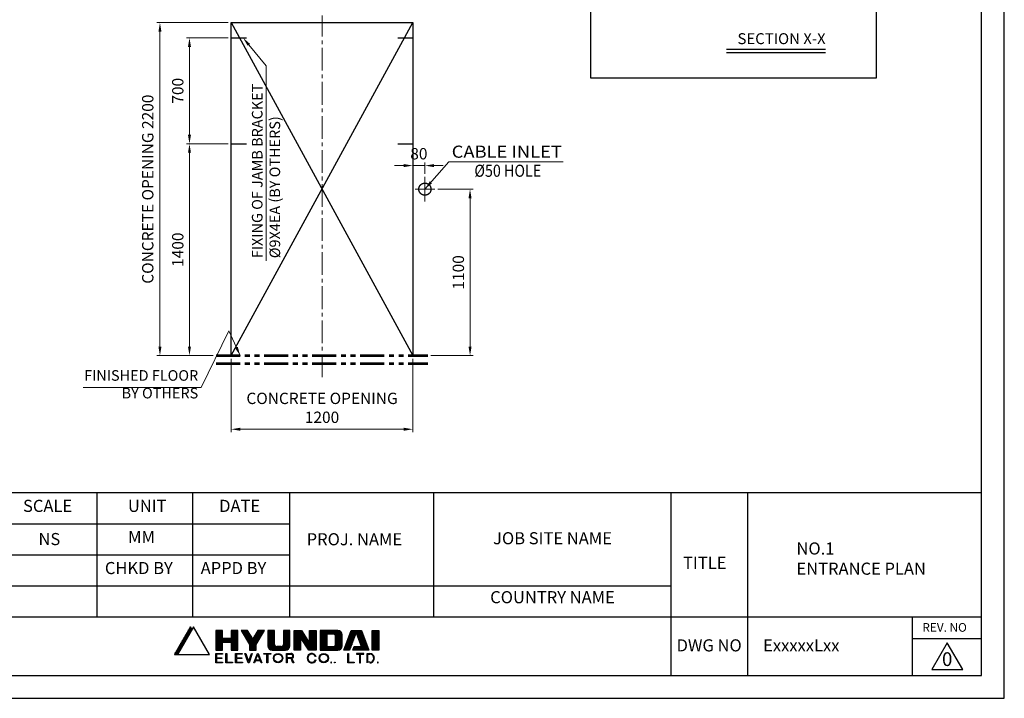
# Model space of a CAD drawing. Units: millimetres. Extents: x 15864 to 142760, y -120845 to 107212.
# Drawn here: x 52353 to 58860, y -58143 to -53660 of the extents above; entities that cross this region are included whole.
import ezdxf
from ezdxf.enums import TextEntityAlignment as Align

# ---------------------------------------------------------------- set-up
doc = ezdxf.new("R2010")
doc.units = ezdxf.units.MM
for name, pattern in [('CENTER2', [1.125, 0.75, -0.125, 0.125, -0.125]), ('PHANTOM', [7745.504221, 3872.752111, -774.550422, 774.550422, -774.550422, 774.550422, -774.550422]), ('PHANTOM2', [31.75, 15.875, -3.175, 3.175, -3.175, 3.175, -3.175]), ('SOLID', [0])]:
    doc.linetypes.add(name, pattern=pattern)
doc.layers.get('0').update_dxf_attribs({"lineweight": 30})
doc.layers.add('LAYER0$C$L0', color=2, linetype='SOLID')
for name, color, linetype, lineweight in [('마감선', 30, 'PHANTOM2', 53), ('문자', 4, 'Continuous', 30), ('중심선', 6, 'CENTER2', 9), ('중심선1', 6, 'CENTER2', 9), ('치수선', 3, 'Continuous', 9)]:
    doc.layers.add(name, color=color, linetype=linetype, lineweight=lineweight)
doc.styles.get("Standard").update_dxf_attribs({"font": 'iso.shx', "height": 75, "bigfont": 'whgtxt.shx'})
doc.dimstyles.new('AM_ISO$0', dxfattribs={"dimtxt": 75, "dimasz": 60, "dimexe": 20, "dimexo": 20, "dimgap": 30, "dimtad": 1, "dimdsep": 46, "dimtxsty": 'Standard', "dimcen": 0, "dimclrd": 256, "dimclre": 256, "dimclrt": 2, "dimadec": 0, "dimazin": 2, "dimtp": 0.1, "dimtm": 0.1, "dimtfac": 0.71, "dimtix": 1, "dimtmove": 0, "dimatfit": 0, "dimfxl": 1, "dimlwd": -1, "dimlwe": -1, "dimarcsym": 1})
doc.dimstyles.new('AM_ISO$7', dxfattribs={"dimtxt": 75, "dimasz": 60, "dimexe": 20, "dimexo": 20, "dimgap": 30, "dimtad": 1, "dimdsep": 46, "dimtxsty": 'Standard', "dimcen": 0, "dimclrd": 256, "dimclre": 256, "dimclrt": 2, "dimadec": 0, "dimazin": 2, "dimtp": 0.1, "dimtm": 0.1, "dimtfac": 0.71, "dimtix": 1, "dimtmove": 0, "dimatfit": 0, "dimfxl": 1, "dimlwd": -1, "dimlwe": -1, "dimarcsym": 1})

# ---------------------------------------------------------------- blocks, each defined once
blk = doc.blocks.new('*D1356')
at = {"layer": 'Defpoints', "color": 0, "transparency": 16777216}
for p in [(53751.4, -55879.6), (54951.4, -55879.6), (54951.4, -56365.8)]:
    blk.add_point(p, dxfattribs=at)
at = {"layer": '치수선', "transparency": 16777216}
for p, q in [((53751.4, -55899.6), (53751.4, -56385.8)), ((54951.4, -55899.6), (54951.4, -56385.8)), ((53811.4, -56365.8), (54891.4, -56365.8))]:
    blk.add_line(p, q, dxfattribs=at)
for points in [[(53811.4, -56355.8), (53811.4, -56375.8), (53751.4, -56365.8)], [(54891.4, -56355.8), (54891.4, -56375.8), (54951.4, -56365.8)]]:
    blk.add_solid(points, dxfattribs=at)
at = {"layer": '치수선', "color": 2, "transparency": 16777216, "insert": (54351.4, -56234.1), "char_height": 75, "attachment_point": 5}
blk.add_mtext('CONCRETE OPENING \\P1200', dxfattribs=at)
blk = doc.blocks.new('*D1357')
at = {"layer": 'Defpoints', "color": 0, "transparency": 16777216}
for p in [(53475.4, -53779.6), (53751.4, -53779.6), (53731.4, -54479.6)]:
    blk.add_point(p, dxfattribs=at)
at = {"layer": '치수선', "transparency": 16777216}
for p, q in [((53731.4, -53779.6), (53455.4, -53779.6)), ((53475.4, -54419.6), (53475.4, -53839.6)), ((53711.4, -54479.6), (53455.4, -54479.6))]:
    blk.add_line(p, q, dxfattribs=at)
for points in [[(53465.4, -53839.6), (53485.4, -53839.6), (53475.4, -53779.6)], [(53465.4, -54419.6), (53485.4, -54419.6), (53475.4, -54479.6)]]:
    blk.add_solid(points, dxfattribs=at)
at = {"layer": '치수선', "color": 2, "transparency": 16777216, "insert": (53407.9, -54129.6), "char_height": 75, "attachment_point": 5, "rotation": 90}
blk.add_mtext('700', dxfattribs=at)
blk = doc.blocks.new('*D1358')
at = {"layer": 'Defpoints', "color": 0, "transparency": 16777216}
for p in [(53280.4, -53679.6), (53751.4, -53679.6), (53651.4, -55879.6)]:
    blk.add_point(p, dxfattribs=at)
at = {"layer": '치수선', "transparency": 16777216}
for p, q in [((53731.4, -53679.6), (53260.4, -53679.6)), ((53280.4, -55819.6), (53280.4, -53739.6)), ((53631.4, -55879.6), (53260.4, -55879.6))]:
    blk.add_line(p, q, dxfattribs=at)
for points in [[(53270.4, -53739.6), (53290.4, -53739.6), (53280.4, -53679.6)], [(53270.4, -55819.6), (53290.4, -55819.6), (53280.4, -55879.6)]]:
    blk.add_solid(points, dxfattribs=at)
at = {"layer": '치수선', "color": 2, "transparency": 16777216, "insert": (53209.4, -54779.6), "char_height": 75, "attachment_point": 5, "rotation": 90}
blk.add_mtext('CONCRETE OPENING 2200', dxfattribs=at)
blk = doc.blocks.new('*D1359')
at = {"layer": 'Defpoints', "color": 0, "transparency": 16777216}
for p in [(53475.4, -54479.6), (53751.4, -54479.6), (53651.4, -55879.6)]:
    blk.add_point(p, dxfattribs=at)
at = {"layer": '치수선', "transparency": 16777216}
for p, q in [((53731.4, -54479.6), (53455.4, -54479.6)), ((53475.4, -55819.6), (53475.4, -54539.6)), ((53631.4, -55879.6), (53455.4, -55879.6))]:
    blk.add_line(p, q, dxfattribs=at)
for points in [[(53465.4, -54539.6), (53485.4, -54539.6), (53475.4, -54479.6)], [(53465.4, -55819.6), (53485.4, -55819.6), (53475.4, -55879.6)]]:
    blk.add_solid(points, dxfattribs=at)
at = {"layer": '치수선', "color": 2, "transparency": 16777216, "insert": (53407.9, -55179.6), "char_height": 75, "attachment_point": 5, "rotation": 90}
blk.add_mtext('1400', dxfattribs=at)
blk = doc.blocks.new('A$C7F335E50')
at = {"layer": '치수선'}
blk.add_line((116.2, -46.2), (230.2, -184.2), dxfattribs=at)
at = {"layer": '치수선', "ltscale": 5, "extrusion": (0, 0, -1)}
blk.add_line((230.2, -1474), (230.2, -184.2), dxfattribs=at)
at = {"layer": '치수선'}
blk.add_solid([(108.5, -52.6), (123.9, -39.9), (78, 0)], dxfattribs=at)
at = {"layer": 'LAYER0$C$L0', "ltscale": 5, "insert": (136.6, -1456.3), "char_height": 70, "width": 1380.9, "attachment_point": 1, "rotation": 90}
blk.add_mtext('FIXING OF JAMB BRACKET\\P  %%C9X4EA (BY OTHERS)', dxfattribs=at)
blk = doc.blocks.new('*D1360')
at = {"layer": 'Defpoints', "color": 0, "transparency": 16777216}
for p in [(55031.4, -54624), (54951.4, -54673.5), (55031.4, -54698.5)]:
    blk.add_point(p, dxfattribs=at)
at = {"layer": '치수선', "transparency": 16777216}
for p, q in [((54891.4, -54624), (54831.4, -54624)), ((54951.4, -54653.5), (54951.4, -54604)), ((54951.4, -54624), (55031.4, -54624)), ((55031.4, -54678.5), (55031.4, -54604)), ((55091.4, -54624), (55151.4, -54624))]:
    blk.add_line(p, q, dxfattribs=at)
for points in [[(54891.4, -54614), (54891.4, -54634), (54951.4, -54624)], [(55091.4, -54614), (55091.4, -54634), (55031.4, -54624)]]:
    blk.add_solid(points, dxfattribs=at)
at = {"layer": '치수선', "color": 2, "transparency": 16777216, "insert": (54991.4, -54555.2), "char_height": 75, "attachment_point": 5}
blk.add_mtext('80', dxfattribs=at)
blk = doc.blocks.new('*D1361')
at = {"layer": 'Defpoints', "color": 0, "transparency": 16777216}
for p in [(55096.4, -54779.6), (55329.6, -54779.6), (55051.4, -55879.6)]:
    blk.add_point(p, dxfattribs=at)
at = {"layer": '치수선', "transparency": 16777216}
for p, q in [((55116.4, -54779.6), (55349.6, -54779.6)), ((55329.6, -55819.6), (55329.6, -54839.6)), ((55071.4, -55879.6), (55349.6, -55879.6))]:
    blk.add_line(p, q, dxfattribs=at)
for points in [[(55319.6, -54839.6), (55339.6, -54839.6), (55329.6, -54779.6)], [(55319.6, -55819.6), (55339.6, -55819.6), (55329.6, -55879.6)]]:
    blk.add_solid(points, dxfattribs=at)
at = {"layer": '치수선', "color": 2, "transparency": 16777216, "insert": (55262.1, -55329.6), "char_height": 75, "attachment_point": 5, "rotation": 90}
blk.add_mtext('1100', dxfattribs=at)
blk = doc.blocks.new('A$C5B7A0441')
at = {"linetype": 'PHANTOM'}
blk.add_circle((80, 1100), 40, dxfattribs=at)
at = {"layer": '중심선', "ltscale": 300}
for p, q in [((80, 1181.1), (80, 1018.9)), ((15, 1100), (145, 1100))]:
    blk.add_line(p, q, dxfattribs=at)
blk = doc.blocks.new('A$C299212DB')
at = {"layer": '치수선', "ltscale": 5}
blk.add_leader([(59, 0), (-16, 164.5), (-197.7, -210)], dimstyle='AM_ISO$7', dxfattribs=at)
blk = doc.blocks.new('A$C0DEF6234')
at = {"layer": '치수선', "color": 3}
blk.add_line((-197.7, -210), (-979.5, -210), dxfattribs=at)
blk.add_blockref('A$C299212DB', (0, 0), dxfattribs=at)
at = {"layer": '치수선', "color": 4, "insert": (-218.1, -304.4), "char_height": 70, "width": 912.94, "attachment_point": 9}
blk.add_mtext('FINISHED FLOOR\\PBY OTHERS', dxfattribs=at)

msp = doc.modelspace()

# ---------------------------------------------------------------- linework, layer by layer
for p, q in [((53751.443, -55879.592), (53751.443, -53679.592)), ((53751.443, -53679.592), (54951.443, -53679.592)), ((54951.443, -53679.592), (54951.443, -55879.592)), ((53751.443, -53779.592), (53851.443, -53779.592)), ((54851.443, -53779.592), (54951.443, -53779.592)), ((57023.528, -53854.131), (57679.456, -53854.131)), ((57023.528, -53877.592), (57679.456, -53877.592)), ((53751.443, -54479.592), (53851.443, -54479.592)), ((54851.443, -54479.592), (54951.443, -54479.592)), ((45432.482, -56784.839), (58710.297, -56784.839)), ((52864.974, -57606.147), (52864.974, -56784.839)), ((53498.065, -57606.147), (53498.065, -56784.839)), ((54139.03, -57606.147), (54139.03, -56784.839)), ((55091.159, -57606.147), (55091.159, -56784.839)), ((56658.13, -57993.49), (56658.13, -56784.839)), ((57166.206, -57993.49), (57166.206, -56784.839)), ((52231.882, -56990.166), (54137.662, -56990.166)), ((51573.404, -57195.493), (54139.03, -57195.493)), ((51573.404, -57400.82), (56658.13, -57400.82)), ((51573.404, -57606.147), (58710.297, -57606.147)), ((53458.04, -57745.414), (53458.04, -57711.068)), ((53463.744, -57735.535), (53463.744, -57701.189)), ((53469.448, -57725.656), (53469.448, -57691.31)), ((53475.151, -57715.777), (53475.151, -57681.432)), ((53480.855, -57705.899), (53480.855, -57671.553)), ((53486.558, -57696.02), (53486.558, -57679.333)), ((53648.951, -57695.063), (53692.608, -57695.063)), ((53648.951, -57700.766), (53692.608, -57700.766)), ((53648.951, -57706.47), (53692.608, -57706.47)), ((53648.951, -57712.173), (53692.608, -57712.173)), ((53750.818, -57695.063), (53794.476, -57695.063)), ((53750.818, -57700.766), (53794.476, -57700.766)), ((53750.818, -57706.47), (53794.476, -57706.47)), ((53750.818, -57712.173), (53794.476, -57712.173)), ((53818.518, -57698.935), (53825.296, -57694.832)), ((53821.472, -57703.814), (53836.311, -57694.832)), ((53824.425, -57708.693), (53847.326, -57694.832)), ((53827.378, -57713.573), (53858.341, -57694.832)), ((53830.332, -57718.452), (53862.284, -57699.113)), ((53833.285, -57723.332), (53865.237, -57703.992)), ((53836.238, -57728.211), (53868.19, -57708.871)), ((53839.192, -57733.09), (53871.144, -57713.751)), ((53862.818, -57772.125), (53960.129, -57713.226)), ((53897.6, -57744.406), (53966.498, -57702.705)), ((53903.968, -57733.885), (53968.49, -57694.832)), ((53910.336, -57723.364), (53957.475, -57694.832)), ((53916.704, -57712.842), (53946.46, -57694.832)), ((53923.072, -57702.321), (53935.445, -57694.832)), ((54037.558, -57695.063), (53993.9, -57695.063)), ((54037.558, -57700.766), (53993.9, -57700.766)), ((54037.558, -57706.47), (53993.9, -57706.47)), ((54037.558, -57712.173), (53993.9, -57712.173)), ((54037.558, -57786.998), (54037.558, -57694.832)), ((54139.425, -57695.063), (54095.768, -57695.063)), ((54139.425, -57700.766), (54095.768, -57700.766)), ((54139.425, -57706.47), (54095.768, -57706.47)), ((54139.425, -57712.173), (54095.768, -57712.173)), ((54166.375, -57695.063), (54215.029, -57695.063)), ((54166.375, -57700.766), (54218.642, -57700.766)), ((54166.375, -57706.47), (54222.255, -57706.47)), ((54166.375, -57712.173), (54225.867, -57712.173)), ((54268.243, -57695.063), (54311.9, -57695.063)), ((54268.243, -57700.766), (54311.9, -57700.766)), ((54268.243, -57706.47), (54311.9, -57706.47)), ((54268.243, -57712.173), (54311.9, -57712.173)), ((54342.087, -57694.832), (54342.087, -57825.805)), ((54347.791, -57694.832), (54347.791, -57825.805)), ((54353.494, -57694.832), (54353.494, -57825.805)), ((54359.198, -57694.832), (54359.198, -57825.805)), ((54364.902, -57694.832), (54364.902, -57825.805)), ((54370.605, -57694.832), (54370.605, -57825.805)), ((54376.309, -57694.832), (54376.309, -57825.805)), ((54382.012, -57694.832), (54382.012, -57825.805)), ((54387.716, -57694.832), (54387.716, -57719.086)), ((54393.419, -57694.832), (54393.419, -57719.086)), ((54399.123, -57694.832), (54399.123, -57719.086)), ((54404.826, -57694.832), (54404.826, -57719.086)), ((54410.53, -57694.832), (54410.53, -57719.086)), ((54416.233, -57694.832), (54416.233, -57719.086)), ((54421.937, -57694.832), (54421.937, -57719.086)), ((54427.64, -57694.832), (54427.64, -57719.162)), ((54433.344, -57694.832), (54433.344, -57720.981)), ((54439.047, -57694.832), (54439.047, -57726.871)), ((54444.751, -57694.832), (54444.751, -57825.805)), ((54450.454, -57694.832), (54450.454, -57825.805)), ((54456.158, -57694.846), (54456.158, -57825.792)), ((54461.862, -57695.589), (54461.862, -57825.049)), ((54467.565, -57697.557), (54467.565, -57823.081)), ((54473.269, -57701.065), (54473.269, -57819.573)), ((54478.972, -57707.046), (54478.972, -57813.591)), ((54536.007, -57715.503), (54536.007, -57820.281)), ((54541.711, -57700.103), (54541.711, -57804.881)), ((54547.414, -57694.832), (54547.414, -57789.482)), ((54553.118, -57694.832), (54553.118, -57774.082)), ((54558.822, -57694.832), (54558.822, -57758.683)), ((54564.525, -57694.832), (54564.525, -57743.283)), ((54570.229, -57694.832), (54570.229, -57727.884)), ((54575.932, -57694.832), (54575.932, -57719.086)), ((54581.636, -57694.832), (54581.636, -57719.086)), ((54587.339, -57694.832), (54587.339, -57734.174)), ((54593.043, -57694.832), (54593.043, -57749.573)), ((54598.746, -57694.832), (54598.746, -57764.973)), ((54604.45, -57694.832), (54604.45, -57780.372)), ((54610.153, -57694.832), (54610.153, -57795.772)), ((54615.857, -57706.393), (54615.857, -57825.805)), ((54684.299, -57694.832), (54684.299, -57825.805)), ((54690.003, -57694.832), (54690.003, -57825.805)), ((54695.706, -57694.832), (54695.706, -57825.805)), ((54701.41, -57694.832), (54701.41, -57825.805)), ((54707.113, -57694.832), (54707.113, -57825.805)), ((54712.817, -57694.832), (54712.817, -57825.805)), ((54718.52, -57694.832), (54718.52, -57825.805)), ((54724.224, -57694.832), (54724.224, -57825.805)), ((53418.116, -57814.565), (53418.116, -57780.22)), ((53423.819, -57804.687), (53423.819, -57770.341)), ((53429.523, -57794.808), (53429.523, -57760.462)), ((53435.226, -57784.929), (53435.226, -57750.583)), ((53440.93, -57775.05), (53440.93, -57740.704)), ((53446.633, -57765.171), (53446.633, -57730.826)), ((53452.337, -57755.293), (53452.337, -57720.947)), ((53648.951, -57717.877), (53692.608, -57717.877)), ((53648.951, -57723.58), (53692.608, -57723.58)), ((53648.951, -57729.284), (53692.608, -57729.284)), ((53648.951, -57734.987), (53692.608, -57734.987)), ((53648.951, -57740.691), (53692.608, -57740.691)), ((53648.951, -57746.394), (53692.608, -57746.394)), ((53648.951, -57752.098), (53794.476, -57752.098)), ((53648.951, -57757.802), (53794.476, -57757.802)), ((53648.951, -57763.505), (53794.476, -57763.505)), ((53648.951, -57769.209), (53794.476, -57769.209)), ((53648.951, -57774.912), (53692.608, -57774.912)), ((53648.951, -57780.616), (53692.608, -57780.616)), ((53750.818, -57717.877), (53794.476, -57717.877)), ((53750.818, -57723.58), (53794.476, -57723.58)), ((53750.818, -57729.284), (53794.476, -57729.284)), ((53750.818, -57734.987), (53794.476, -57734.987)), ((53750.818, -57740.691), (53794.476, -57740.691)), ((53750.818, -57746.394), (53794.476, -57746.394)), ((53750.818, -57774.912), (53794.476, -57774.912)), ((53750.818, -57780.616), (53794.476, -57780.616)), ((53842.145, -57737.97), (53874.097, -57718.63)), ((53845.098, -57742.849), (53877.05, -57723.51)), ((53848.051, -57747.728), (53880.004, -57728.389)), ((53851.005, -57752.608), (53882.957, -57733.268)), ((53853.958, -57757.487), (53885.91, -57738.148)), ((53856.911, -57762.366), (53888.864, -57743.027)), ((53859.865, -57767.246), (53891.817, -57747.906)), ((53865.771, -57777.005), (53953.761, -57723.747)), ((53868.725, -57781.884), (53947.393, -57734.269)), ((53871.678, -57786.763), (53941.025, -57744.79)), ((53871.82, -57793.344), (53934.657, -57755.311)), ((53871.82, -57800.011), (53928.289, -57765.833)), ((53871.82, -57806.678), (53921.921, -57776.354)), ((54037.558, -57717.877), (53993.9, -57717.877)), ((54037.558, -57723.58), (53993.9, -57723.58)), ((54037.558, -57729.284), (53993.9, -57729.284)), ((54037.558, -57734.987), (53993.9, -57734.987)), ((54037.558, -57740.691), (53993.9, -57740.691)), ((54037.558, -57746.394), (53993.9, -57746.394)), ((54037.558, -57752.098), (53993.9, -57752.098)), ((54037.558, -57757.802), (53993.9, -57757.802)), ((54037.558, -57763.505), (53993.9, -57763.505)), ((54037.558, -57769.209), (53993.9, -57769.209)), ((54037.558, -57774.912), (53993.9, -57774.912)), ((54037.558, -57780.616), (53993.9, -57780.616)), ((54139.425, -57717.877), (54095.768, -57717.877)), ((54139.425, -57723.58), (54095.768, -57723.58)), ((54139.425, -57729.284), (54095.768, -57729.284)), ((54139.425, -57734.987), (54095.768, -57734.987)), ((54139.425, -57740.691), (54095.768, -57740.691)), ((54139.425, -57746.394), (54095.768, -57746.394)), ((54139.425, -57752.098), (54095.768, -57752.098)), ((54139.425, -57757.802), (54095.768, -57757.802)), ((54139.425, -57763.505), (54095.768, -57763.505)), ((54139.425, -57769.209), (54095.768, -57769.209)), ((54139.425, -57774.912), (54095.768, -57774.912)), ((54139.425, -57780.616), (54095.768, -57780.616)), ((54166.375, -57717.877), (54229.48, -57717.877)), ((54166.375, -57723.58), (54233.093, -57723.58)), ((54166.375, -57729.284), (54236.706, -57729.284)), ((54166.375, -57734.987), (54240.318, -57734.987)), ((54166.375, -57740.691), (54243.931, -57740.691)), ((54166.375, -57746.394), (54210.032, -57746.394)), ((54166.375, -57752.098), (54210.032, -57752.098)), ((54166.375, -57757.802), (54210.032, -57757.802)), ((54166.375, -57763.505), (54210.032, -57763.505)), ((54166.375, -57769.209), (54210.032, -57769.209)), ((54166.375, -57774.912), (54210.032, -57774.912)), ((54166.375, -57780.616), (54210.032, -57780.616)), ((54213.091, -57746.394), (54247.544, -57746.394)), ((54216.704, -57752.098), (54251.157, -57752.098)), ((54220.317, -57757.802), (54254.769, -57757.802)), ((54223.929, -57763.505), (54258.382, -57763.505)), ((54227.542, -57769.209), (54261.995, -57769.209)), ((54231.155, -57774.912), (54265.608, -57774.912)), ((54234.768, -57780.616), (54311.9, -57780.616)), ((54268.243, -57717.877), (54311.9, -57717.877)), ((54268.243, -57723.58), (54311.9, -57723.58)), ((54268.243, -57729.284), (54311.9, -57729.284)), ((54268.243, -57734.987), (54311.9, -57734.987)), ((54268.243, -57740.691), (54311.9, -57740.691)), ((54268.243, -57746.394), (54311.9, -57746.394)), ((54268.243, -57752.098), (54311.9, -57752.098)), ((54268.243, -57757.802), (54311.9, -57757.802)), ((54268.243, -57763.505), (54311.9, -57763.505)), ((54268.243, -57769.209), (54311.9, -57769.209)), ((54268.243, -57774.912), (54311.9, -57774.912)), ((54440.717, -57786.998), (54440.717, -57733.639)), ((54484.375, -57796.7), (54484.375, -57723.937)), ((54513.193, -57777.101), (54513.193, -57825.805)), ((54518.897, -57761.701), (54518.897, -57825.805)), ((54524.6, -57746.302), (54524.6, -57825.805)), ((54530.304, -57730.902), (54530.304, -57825.805)), ((54621.56, -57721.793), (54621.56, -57825.805)), ((54627.264, -57737.192), (54627.264, -57825.805)), ((54632.967, -57752.592), (54632.967, -57825.805)), ((54638.671, -57767.991), (54638.671, -57825.805)), ((53383.895, -57853.758), (53383.895, -57839.492)), ((53389.598, -57853.758), (53389.598, -57829.614)), ((53395.302, -57853.758), (53395.302, -57819.735)), ((53401.005, -57844.202), (53401.005, -57809.856)), ((53406.709, -57834.323), (53406.709, -57799.977)), ((53412.412, -57824.444), (53412.412, -57790.098)), ((53648.951, -57786.319), (53692.608, -57786.319)), ((53648.951, -57792.023), (53692.608, -57792.023)), ((53648.951, -57797.726), (53692.608, -57797.726)), ((53648.951, -57803.43), (53692.608, -57803.43)), ((53648.951, -57809.133), (53692.608, -57809.133)), ((53648.951, -57814.837), (53692.608, -57814.837)), ((53648.951, -57820.54), (53692.608, -57820.54)), ((53750.818, -57786.319), (53794.476, -57786.319)), ((53750.818, -57792.023), (53794.476, -57792.023)), ((53750.818, -57797.726), (53794.476, -57797.726)), ((53750.818, -57803.43), (53794.476, -57803.43)), ((53750.818, -57809.133), (53794.476, -57809.133)), ((53750.818, -57814.837), (53794.476, -57814.837)), ((53750.818, -57820.54), (53794.476, -57820.54)), ((53871.82, -57813.345), (53915.552, -57786.875)), ((53871.82, -57820.012), (53915.478, -57793.587)), ((53873.263, -57825.805), (53915.478, -57800.254)), ((53884.278, -57825.805), (53915.478, -57806.921)), ((53895.293, -57825.805), (53915.478, -57813.588)), ((53906.308, -57825.805), (53915.478, -57820.255)), ((54037.558, -57786.319), (53993.9, -57786.319)), ((54038.452, -57792.023), (53993.9, -57792.023)), ((54042.277, -57797.726), (53993.918, -57797.726)), ((54138.637, -57803.43), (53994.689, -57803.43)), ((54136.636, -57809.133), (53996.689, -57809.133)), ((54133.084, -57814.837), (54000.242, -57814.837)), ((54127.016, -57820.54), (54006.309, -57820.54)), ((54023.005, -57825.805), (54110.32, -57825.805)), ((54081.215, -57801.551), (54052.11, -57801.551)), ((54139.407, -57797.726), (54091.048, -57797.726)), ((54139.425, -57792.023), (54094.873, -57792.023)), ((54139.425, -57786.319), (54095.768, -57786.319)), ((54166.375, -57786.319), (54210.032, -57786.319)), ((54166.375, -57792.023), (54210.032, -57792.023)), ((54166.375, -57797.726), (54210.032, -57797.726)), ((54166.375, -57803.43), (54210.032, -57803.43)), ((54166.375, -57809.133), (54210.032, -57809.133)), ((54166.375, -57814.837), (54210.032, -57814.837)), ((54166.375, -57820.54), (54210.032, -57820.54)), ((54238.38, -57786.319), (54311.9, -57786.319)), ((54241.993, -57792.023), (54311.9, -57792.023)), ((54245.606, -57797.726), (54311.9, -57797.726)), ((54249.219, -57803.43), (54311.9, -57803.43)), ((54252.831, -57809.133), (54311.9, -57809.133)), ((54256.444, -57814.837), (54311.9, -57814.837)), ((54260.057, -57820.54), (54311.9, -57820.54)), ((54387.716, -57801.551), (54387.716, -57825.805)), ((54393.419, -57801.551), (54393.419, -57825.805)), ((54399.123, -57801.551), (54399.123, -57825.805)), ((54404.826, -57801.551), (54404.826, -57825.805)), ((54410.53, -57801.551), (54410.53, -57825.805)), ((54416.233, -57801.551), (54416.233, -57825.805)), ((54421.937, -57801.551), (54421.937, -57825.805)), ((54427.64, -57801.476), (54427.64, -57825.805)), ((54433.344, -57799.657), (54433.344, -57825.805)), ((54439.047, -57793.767), (54439.047, -57825.805)), ((54496.083, -57823.299), (54496.083, -57825.805)), ((54501.786, -57807.9), (54501.786, -57825.805)), ((54507.49, -57792.5), (54507.49, -57825.805)), ((54558.822, -57815.437), (54558.822, -57825.805)), ((54564.525, -57801.551), (54564.525, -57825.805)), ((54570.229, -57801.551), (54570.229, -57825.805)), ((54575.932, -57801.551), (54575.932, -57825.805)), ((54581.636, -57801.551), (54581.636, -57825.805)), ((54587.339, -57801.551), (54587.339, -57825.805)), ((54593.043, -57801.551), (54593.043, -57825.805)), ((54598.746, -57801.551), (54598.746, -57825.805)), ((54604.45, -57801.551), (54604.45, -57825.805)), ((54610.153, -57801.551), (54610.153, -57825.805)), ((54644.374, -57783.391), (54644.374, -57825.805)), ((54650.078, -57798.79), (54650.078, -57825.805)), ((54655.782, -57814.19), (54655.782, -57825.805)), ((53378.191, -57853.758), (53378.191, -57849.371)), ((54149.939, -57876.241), (54122.097, -57876.241)), ((54307.595, -57890.401), (54312.06, -57891.037)), ((54312.572, -57866.491), (54307.87, -57866.491)), ((54668.103, -57905.191), (54653.47, -57905.191))]:
    msp.add_line(p, q)
at = {"color": 171}
for p, q in [((53751.443, -55879.592), (54951.443, -53679.592)), ((53751.443, -53679.592), (54951.443, -55879.592))]:
    msp.add_line(p, q, dxfattribs=at)
at = {"ltscale": 5}
for p, q in [((58251.239, -57606.147), (58251.239, -57993.49)), ((58251.239, -57748.944), (58710.297, -57748.944))]:
    msp.add_line(p, q, dxfattribs=at)
for points in [[(58860.297, -58143.49), (58860.297, -48501.11), (45282.482, -48501.11), (45282.482, -58143.49)], [(58710.297, -57993.49), (58710.297, -48651.11), (45432.482, -48651.11), (45432.482, -57993.49)], [(54683.799, -57694.832), (54727.456, -57694.832), (54727.456, -57825.805), (54683.799, -57825.805)], [(54409.198, -57909.583), (54414.096, -57909.583), (54414.096, -57905.191), (54409.198, -57905.191)], [(54717.874, -57909.583), (54723.076, -57909.583), (54723.076, -57905.191), (54717.874, -57905.191)]]:
    msp.add_lwpolyline(points, close=True)
msp.add_lwpolyline([(56124.849, -54043.713), (58015.276, -54043.713), (58015.276, -52007.677), (56124.849, -52007.677)], close=True, dxfattribs=at)
for points in [[(53395.488, -57853.758), (53491.375, -57687.676), (53481.46, -57670.503), (53375.658, -57853.758), (53607.092, -57853.758)], [(53607.092, -57853.758), (53501.29, -57670.503), (53395.488, -57853.758)], [(53648.951, -57694.832), (53648.951, -57825.805), (53692.608, -57825.805), (53692.608, -57772.446), (53750.818, -57772.446), (53750.818, -57825.805), (53794.476, -57825.805), (53794.476, -57694.832), (53750.818, -57694.832), (53750.818, -57748.192), (53692.608, -57748.192), (53692.608, -57694.832), (53648.951, -57694.832)], [(53816.035, -57694.832), (53871.82, -57786.998), (53871.82, -57825.805), (53915.478, -57825.805), (53915.478, -57786.998), (53971.263, -57694.832), (53927.605, -57694.832), (53893.649, -57750.933), (53859.693, -57694.832), (53816.035, -57694.832)], [(54037.558, -57694.832), (53993.9, -57694.832), (53993.9, -57796.7)], [(54139.425, -57796.7), (54139.425, -57694.832), (54095.768, -57694.832), (54095.768, -57786.998)], [(54166.375, -57825.805), (54166.375, -57694.832), (54214.883, -57694.832), (54268.243, -57779.072), (54268.243, -57694.832), (54311.9, -57694.832), (54311.9, -57825.805), (54263.392, -57825.805), (54210.032, -57741.565), (54210.032, -57825.805), (54166.375, -57825.805)], [(54455.27, -57694.832), (54338.849, -57694.832), (54338.849, -57825.805), (54455.27, -57825.805)], [(54533.961, -57825.805), (54495.155, -57825.805), (54543.663, -57694.832), (54611.575, -57694.832), (54660.083, -57825.805), (54554.982, -57825.805), (54563.965, -57801.551), (54612.294, -57801.551), (54581.751, -57719.086), (54573.487, -57719.086), (54533.961, -57825.805)], [(54426.165, -57719.086), (54382.507, -57719.086), (54382.507, -57801.551), (54426.165, -57801.551)], [(53648.951, -57847.301), (53692.625, -57847.301), (53692.625, -57851.593), (53654.426, -57851.593), (53654.426, -57876.241), (53689.952, -57876.241), (53689.952, -57880.105), (53654.426, -57880.105), (53654.426, -57905.191), (53694.743, -57905.191), (53694.743, -57909.583), (53648.951, -57909.583), (53648.951, -57847.301)], [(53715.875, -57847.301), (53721.239, -57847.301), (53721.239, -57905.191), (53758.994, -57905.191), (53758.994, -57909.583), (53715.875, -57909.583), (53715.875, -57847.301)], [(53780.587, -57847.301), (53824.261, -57847.301), (53824.261, -57851.593), (53785.488, -57851.593), (53785.488, -57876.241), (53821.588, -57876.241), (53821.588, -57880.105), (53785.488, -57880.105), (53785.488, -57905.191), (53826.379, -57905.191), (53826.379, -57909.583), (53780.587, -57909.583), (53780.587, -57847.301)], [(53847.257, -57847.537), (53866.181, -57901.401), (53885.105, -57847.537), (53890.615, -57847.537), (53869.056, -57909.583), (53863.306, -57909.583), (53841.747, -57847.537), (53847.257, -57847.537)], [(53900.613, -57909.583), (53923.996, -57847.301), (53930.157, -57847.301), (53953.314, -57909.583), (53948.523, -57909.583), (53942.863, -57895.21), (53911.116, -57895.21), (53905.404, -57909.583), (53900.613, -57909.583)], [(53912.775, -57891.037), (53927.076, -57855.123), (53941.219, -57891.037), (53912.775, -57891.037)], [(53966.018, -57851.593), (53966.018, -57847.301), (54013.928, -57847.301), (54013.928, -57851.593), (53992.848, -57851.593), (53992.848, -57909.583), (53987.099, -57909.583), (53987.099, -57851.593), (53966.018, -57851.593)], [(54116.603, -57909.583), (54116.603, -57847.301), (54145.356, -57847.301)], [(54152.656, -57880.105), (54164.872, -57909.583), (54159.446, -57909.583), (54147.23, -57880.105), (54122.097, -57880.105), (54122.097, -57909.583), (54116.603, -57909.583)], [(54122.097, -57876.241), (54122.097, -57851.593), (54148.242, -57851.593)], [(54435.586, -57909.583), (54433.328, -57909.583), (54433.328, -57905.191), (54438.119, -57905.191), (54438.119, -57909.583)], [(54527.162, -57847.301), (54527.162, -57905.191), (54564.165, -57905.191), (54564.165, -57909.583), (54521.046, -57909.583), (54521.046, -57847.301), (54527.162, -57847.301)], [(54600.019, -57909.583), (54605.769, -57909.583), (54605.769, -57851.593), (54626.849, -57851.593), (54626.849, -57847.301), (54578.939, -57847.301), (54578.939, -57851.593), (54600.019, -57851.593), (54600.019, -57909.583)], [(54649.248, -57909.583), (54649.248, -57847.301), (54668.412, -57847.301)], [(54653.47, -57905.191), (54653.47, -57851.593), (54668.005, -57851.593)]]:
    msp.add_lwpolyline(points)
for centre, radius in [((54060.641, -57878.173), 30.874), ((54060.641, -57878.173), 26.589), ((54362.766, -57878.173), 30.872), ((54362.766, -57878.173), 26.58)]:
    msp.add_circle(centre, radius)
for centre, radius, start, end in [((54455.27, -57723.937), 29.105, 0, 90), ((54426.165, -57733.639), 14.553, 0, 90), ((54023.005, -57796.7), 29.105, 180, 270), ((54052.11, -57786.998), 14.553, 180, 270), ((54081.215, -57786.998), 14.553, 270, 0), ((54110.32, -57796.7), 29.105, 270, 0), ((54426.165, -57786.998), 14.553, 270, 0), ((54455.27, -57796.7), 29.105, 270, 0), ((54147.158, -57864.114), 16.91, 288.973495, 96.115193), ((54146.578, -57864.09), 12.607, 285.461871, 82.418608), ((54283.993, -57878.173), 30.874, 22.233634, 335.376305), ((54283.993, -57878.173), 26.581, 26.071368, 332.612551), ((54668.843, -57873.631), 22.054, 37.162737, 92.178501), ((54669.493, -57884.33), 20.907, 266.187329, 317.669832), ((54667.722, -57876.187), 28.894, 16.381997, 88.632086), ((54667.567, -57880.564), 29.031, 271.668275, 338.249547), ((54663.6, -57878.507), 29.187, 317.010207, 38.573284), ((54664.469, -57878.484), 32.689, 336.875061, 18.636962)]:
    msp.add_arc(centre, radius, start, end)
at = {"layer": '마감선', "ltscale": 10}
for p, q in [((53651.443, -55879.592), (55051.443, -55879.592)), ((53651.443, -55930.592), (55051.443, -55930.592))]:
    msp.add_line(p, q, dxfattribs=at)
at = {"layer": '문자', "ltscale": 5}
msp.add_lwpolyline([(58483.111, -57776.693), (58380.661, -57954.142), (58585.562, -57954.142)], close=True, dxfattribs=at)
at = {"layer": '중심선1', "ltscale": 200}
msp.add_line((54351.443, -56021.41), (54351.443, -53631.41), dxfattribs=at)
at = {"layer": '치수선', "color": 3}
msp.add_line((55188.381, -54599.324), (55944.029, -54599.324), dxfattribs=at)

# ---------------------------------------------------------------- block references
at = {"color": 3}
msp.add_blockref('A$C5B7A0441', (54951.443, -55879.592), dxfattribs=at)
at = {"layer": '치수선', "color": 3}
for name, p in [('A$C7F335E50', (53751.443, -53779.592)), ('A$C0DEF6234', (53751.443, -55879.592))]:
    msp.add_blockref(name, p, dxfattribs=at)

# ---------------------------------------------------------------- texts
at = {"color": 2, "ltscale": 5, "insert": (57679.444, -53844.125), "char_height": 72.41143, "width": 759.64803, "attachment_point": 9}
msp.add_mtext('SECTION X-X', dxfattribs=at)
at = {"layer": 'LAYER0$C$L0', "color": 1}
for s, width, p, p2 in [('CABLE INLET', 1.063637, (55208.312, -54571.947), (55936.313, -54571.947)), ('%%C50 HOLE', 0.84243, (55358.137, -54697.947), (55799.945, -54697.947))]:
    msp.add_text(s, height=80, dxfattribs=dict(at, width=width)).set_placement(p, p2, align=Align.FIT)
at = {"layer": '문자'}
for s, insert, char_height, width, attachment_point in [('SCALE', (52375.461, -56832.189), 80.0415, 339.81047, 1), ('UNIT', (53068.703, -56832.189), 80.0415, 339.81047, 1), ('DATE', (53671.541, -56832.189), 80.0415, 339.81047, 1), ('NS', (52477.519, -57051.315), 80.0415, 339.81047, 1), (' MM', (53045.311, -57037.516), 80.0415, 339.81047, 1), ('PROJ. NAME', (54249.89, -57052.604), 80.0415, 881.61138, 1), ('JOB SITE NAME', (55874.644, -57096.309), 80.0415, 1566.97245, 5), ('CHKD BY', (52916.331, -57242.843), 80.0415, 604.55345, 1), ('APPD BY', (53549.423, -57242.843), 80.0415, 604.55345, 1), ('TITLE', (56737.371, -57208.394), 80.0415, 1246.3262, 1), ('COUNTRY NAME', (55874.644, -57485.893), 80.0415, 1566.97245, 5), ('REV. NO', (58318.836, -57646.556), 57.1725, 1246.3262, 1), ('DWG NO', (56694.408, -57753.717), 80.0415, 1246.3262, 1), ('ExxxxxLxx', (57266.528, -57753.717), 80.0415, 1246.3262, 1), ('{\\fGulim|b0|i0|c129|p50;0 }', (58482.879, -57884.85), 90.57485, 125.77905, 5)]:
    msp.add_mtext(s, dxfattribs=dict(at, insert=insert, char_height=char_height, width=width, attachment_point=attachment_point))
at = {"layer": '문자', "linetype": 'Continuous', "insert": (57486.753, -57113.652), "char_height": 80.0415, "width": 3702.94848, "attachment_point": 1}
msp.add_mtext('NO.1 \\PENTRANCE PLAN', dxfattribs=at)

# ---------------------------------------------------------------- dimensions: what is measured, and where the dimension line sits
at = {"layer": '치수선', "color": 3}
dim = msp.add_linear_dim(base=(53280.392, -53679.592), p1=(53651.443, -55879.592), p2=(53751.443, -53679.592), angle=90, text='CONCRETE OPENING <>', dimstyle='AM_ISO$0', dxfattribs=at)
dim.commit()
dim.dimension.update_dxf_attribs({"geometry": '*D1358', "text_midpoint": (53209.44, -54779.592)})
for base, p1, p2, picture, middle in [((53475.392, -53779.592), (53731.443, -54479.592), (53751.443, -53779.592), '*D1357', (53407.875, -54129.592)), ((53475.392, -54479.592), (53651.443, -55879.592), (53751.443, -54479.592), '*D1359', (53407.875, -55179.592))]:
    dim = msp.add_linear_dim(base=base, p1=p1, p2=p2, angle=90, dimstyle='AM_ISO$0', dxfattribs=at)
    dim.commit()
    dim.dimension.update_dxf_attribs({"geometry": picture, "text_midpoint": middle})
at = {"layer": '치수선'}
dim = msp.add_linear_dim(base=(55031.443, -54623.99), p1=(54951.443, -54673.511), p2=(55031.443, -54698.454), dimstyle='AM_ISO$0', dxfattribs=at)
dim.commit()
dim.dimension.update_dxf_attribs({"geometry": '*D1360', "text_midpoint": (54991.443, -54555.196)})
dim = msp.add_linear_dim(base=(55329.622, -54779.592), p1=(55051.443, -55879.592), p2=(55096.443, -54779.592), angle=90, dimstyle='AM_ISO$0', dxfattribs=at)
dim.commit()
dim.dimension.update_dxf_attribs({"geometry": '*D1361', "text_midpoint": (55262.105, -55329.592)})
at = {"layer": '치수선', "color": 3}
dim = msp.add_linear_dim(base=(54951.443, -56365.802), p1=(53751.443, -55879.592), p2=(54951.443, -55879.592), text='CONCRETE OPENING \\P<>', dimstyle='AM_ISO$0', dxfattribs=at)
dim.commit()
dim.dimension.update_dxf_attribs({"geometry": '*D1356', "text_midpoint": (54351.443, -56234.06)})

# ---------------------------------------------------------------- leaders
msp.add_leader([(55031.442, -54779.592), (55188.381, -54599.324)], dimstyle='AM_ISO$7', override={"dimgap": 30, "dimtad": 0}, dxfattribs=at)

doc.saveas('drawing.dxf')
